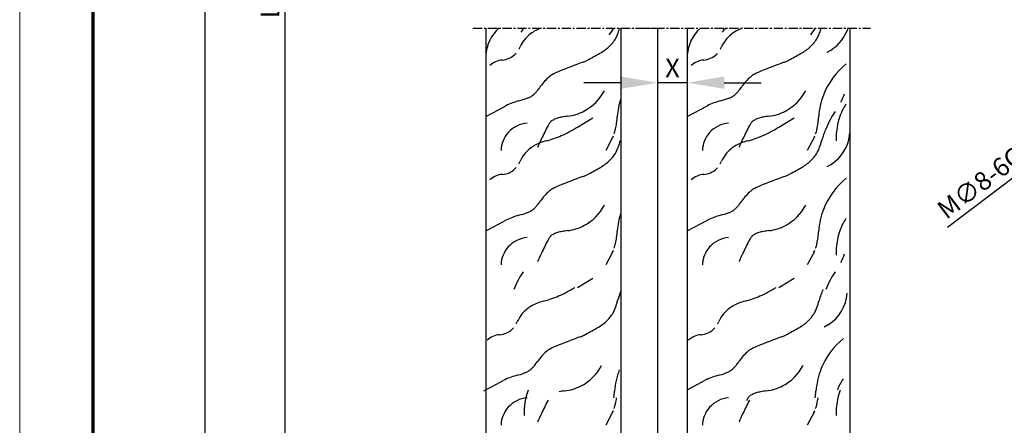
# Model space of a CAD drawing. Units: millimetres. Extents: x 2232 to 3420, y 762 to 1603.
# Drawn here: x 2232 to 2498, y 922 to 1032 of the extents above; entities that cross this region are included whole.
import ezdxf

# ---------------------------------------------------------------- set-up
doc = ezdxf.new("R2010")
doc.units = ezdxf.units.MM
doc.linetypes.add('HIDDENNEW00', pattern=[4.5, 1.5, -1.5, 1.5])
doc.linetypes.add('MITTEX2', pattern=[4, 2.5, -0.5, 0.5, -0.5])
for name, color, linetype in [('01_ZRahmen', 7, 'Continuous'), ('02_Bemassung', 4, 'Continuous'), ('03_Mittellinie', 1, 'MITTEX2'), ('15_Seitenteil', 3, 'Continuous'), ('2D_SICHTBARE_KANTEN', 1, 'HIDDENNEW00'), ('99', 7, 'Continuous')]:
    doc.layers.add(name, color=color, linetype=linetype)
doc.styles.add('Arial', font='ARIAL.TTF')
doc.styles.get("Standard").update_dxf_attribs({"font": 'ARIAL.TTF'})
doc.dimstyles.new('Dorma', dxfattribs={"dimtxt": 4, "dimasz": 3.5, "dimexe": 1, "dimexo": 1, "dimgap": 1.5, "dimtad": 1, "dimdec": 1, "dimzin": 9, "dimtxsty": 'Standard', "dimcen": 0.1, "dimclrd": 256, "dimclre": 256, "dimclrt": 256, "dimadec": 1, "dimazin": 2, "dimtp": 0.1, "dimtm": 0.1, "dimtfac": 1, "dimtdec": 1, "dimtmove": 0, "dimatfit": 3, "dimfxl": 0, "dimtolj": 1, "dimtzin": 0, "dimlwe": -1, "dimarcsym": 0})

# ---------------------------------------------------------------- blocks, each defined once
blk = doc.blocks.new('*D45')
at = {"layer": '02_Bemassung'}
for p, q in [((2357.02, 1294.73), (2281.01, 1294.73)), ((2339.49, 793.32), (2281.01, 793.32))]:
    blk.add_line(p, q, dxfattribs=at)
at = {"layer": '02_Bemassung', "lineweight": -2}
blk.add_line((2282.01, 1284.73), (2282.01, 803.32), dxfattribs=at)
at = {"layer": '02_Bemassung'}
for points in [[(2280.34, 1284.73), (2283.67, 1284.73), (2282.01, 1294.73)], [(2280.34, 803.32), (2283.67, 803.32), (2282.01, 793.32)]]:
    blk.add_solid(points, dxfattribs=at)
at = {"layer": 'Defpoints', "color": 0}
for p in [(2358.02, 1294.73), (2282.01, 793.32), (2340.49, 793.32)]:
    blk.add_point(p, dxfattribs=at)
at = {"layer": '02_Bemassung', "insert": (2278.01, 1069.03), "char_height": 5, "attachment_point": 5, "rotation": 90, "style": 'Arial'}
blk.add_mtext('\\A1;{\\C2;H}', dxfattribs=at)
blk = doc.blocks.new('*D48')
at = {"layer": '02_Bemassung'}
for p, q in [((2357.02, 1194.73), (2302.63, 1194.73)), ((2313.61, 793.32), (2302.63, 793.32))]:
    blk.add_line(p, q, dxfattribs=at)
at = {"layer": '02_Bemassung', "lineweight": -2}
blk.add_line((2303.63, 1184.73), (2303.63, 803.32), dxfattribs=at)
at = {"layer": '02_Bemassung'}
for points in [[(2301.97, 1184.73), (2305.3, 1184.73), (2303.63, 1194.73)], [(2301.97, 803.32), (2305.3, 803.32), (2303.63, 793.32)]]:
    blk.add_solid(points, dxfattribs=at)
at = {"layer": 'Defpoints', "color": 0}
for p in [(2358.02, 1194.73), (2303.63, 793.32), (2314.61, 793.32)]:
    blk.add_point(p, dxfattribs=at)
at = {"layer": '02_Bemassung', "insert": (2299.63, 1036.59), "char_height": 5, "attachment_point": 5, "rotation": 90, "style": 'Arial'}
blk.add_mtext('\\A1;{\\C2;LH}', dxfattribs=at)
blk = doc.blocks.new('DIN A0_ZRahmen')
at = {"layer": '01_ZRahmen', "color": 1, "lineweight": 20}
blk.add_lwpolyline([(1188.6001, 0), (1188.6001, 840.59999), (0, 840.59999), (0, 0)], close=True, dxfattribs=at)
at = {"layer": '01_ZRahmen', "lineweight": 70}
blk.add_lwpolyline([(1183.8, 4.8), (1183.8, 835.8), (19.8, 835.8), (19.8, 4.8)], close=True, dxfattribs=at)
blk = doc.blocks.new('*D28')
at = {"layer": '02_Bemassung', "linetype": 'Continuous', "lineweight": -2}
for p, q in [((2524.46, 1007.19), (2528.44, 1010.21)), ((2520.47, 1004.17), (2514.1, 999.33)), ((2482.92, 975.68), (2510.12, 996.31))]:
    blk.add_line(p, q, dxfattribs=at)
at = {"layer": '02_Bemassung', "linetype": 'Continuous'}
for points in [[(2523.95, 1007.86), (2524.96, 1006.53), (2520.47, 1004.17)], [(2509.61, 996.98), (2510.62, 995.65), (2514.1, 999.33)]]:
    blk.add_solid(points, dxfattribs=at)
at = {"layer": 'Defpoints', "color": 0, "linetype": 'Continuous'}
for p in [(2520.47, 1004.17), (2514.1, 999.33)]:
    blk.add_point(p, dxfattribs=at)
at = {"layer": '02_Bemassung', "linetype": 'Continuous', "insert": (2491.87, 987.73), "char_height": 5, "attachment_point": 5, "rotation": 37.1892, "style": 'Arial'}
blk.add_mtext('\\A1;M∅8-6G', dxfattribs=at)
blk = doc.blocks.new('*D39')
at = {"layer": '02_Bemassung', "lineweight": -2}
for p, q in [((2394.52, 1014.76), (2384.52, 1014.76)), ((2412.52, 1014.76), (2404.52, 1014.76)), ((2422.52, 1014.76), (2432.52, 1014.76))]:
    blk.add_line(p, q, dxfattribs=at)
at = {"layer": '02_Bemassung'}
for points in [[(2394.52, 1016.43), (2394.52, 1013.09), (2404.52, 1014.76)], [(2422.52, 1016.43), (2422.52, 1013.09), (2412.52, 1014.76)]]:
    blk.add_solid(points, dxfattribs=at)
at = {"layer": 'Defpoints', "color": 0}
for p in [(2404.52, 1014.76), (2404.52, 1014.76), (2412.52, 1014.76)]:
    blk.add_point(p, dxfattribs=at)
at = {"layer": '02_Bemassung', "insert": (2408.52, 1018.76), "char_height": 5, "attachment_point": 5, "style": 'Arial'}
blk.add_mtext('\\A1;{\\C2;X}', dxfattribs=at)

msp = doc.modelspace()

# ---------------------------------------------------------------- linework, layer by layer
at = {"layer": '03_Mittellinie'}
for p, q in [((2354.54, 1029.55), (2405.11, 1029.55)), ((2399.9, 1029.55), (2462.14, 1029.55))]:
    msp.add_line(p, q, dxfattribs=at)
at = {"layer": '15_Seitenteil', "color": 40}
for p, q in [((2394.52, 1029.55), (2394.52, 823.32)), ((2404.52, 823.32), (2404.52, 1029.55))]:
    msp.add_line(p, q, dxfattribs=at)
at = {"layer": '2D_SICHTBARE_KANTEN', "color": 40, "linetype": 'Continuous'}
for p, q in [((2358.02, 1029.55), (2358.02, 826.32)), ((2394.52, 1029.55), (2394.52, 826.32)), ((2412.52, 1029.55), (2412.52, 829.28)), ((2456.52, 1029.55), (2456.52, 832.28))]:
    msp.add_line(p, q, dxfattribs=at)
at = {"layer": '99', "color": 1, "linetype": 'Continuous'}
for p, q in [((2451.42, 1023.61), (2450.32, 1022.92)), ((2358.19, 1005.67), (2361.63, 1007.54)), ((2361.63, 1007.54), (2363.46, 1008.53)), ((2412.69, 1005.67), (2416.13, 1007.54)), ((2416.13, 1007.54), (2417.96, 1008.53)), ((2382.83, 1002.75), (2386.96, 1005.27)), ((2382.83, 1002.75), (2386.96, 1005.27)), ((2437.33, 1002.75), (2441.46, 1005.27)), ((2437.33, 1002.75), (2441.46, 1005.27)), ((2392.31, 999.89), (2390.44, 996.45)), ((2446.81, 999.89), (2444.94, 996.45)), ((2451.42, 992.65), (2450.32, 991.95)), ((2358.19, 974.71), (2361.63, 976.57)), ((2361.63, 976.57), (2363.46, 977.57)), ((2412.69, 974.71), (2416.13, 976.57)), ((2416.13, 976.57), (2417.96, 977.57)), ((2392.31, 968.92), (2390.44, 965.49)), ((2446.81, 968.92), (2444.94, 965.49)), ((2382.83, 959.36), (2386.96, 961.88)), ((2382.83, 959.36), (2386.96, 961.88)), ((2437.33, 959.36), (2441.46, 961.88)), ((2437.33, 959.36), (2441.46, 961.88)), ((2450.67, 949.25), (2449.57, 948.56)), ((2357.45, 931.31), (2360.89, 933.18)), ((2360.89, 933.18), (2362.71, 934.17)), ((2412.52, 931.62), (2415.39, 933.18)), ((2415.39, 933.18), (2417.21, 934.17)), ((2392.31, 925.53), (2390.44, 922.09)), ((2446.81, 925.53), (2444.94, 922.09))]:
    msp.add_line(p, q, dxfattribs=at)
for centre, radius, start, end in [((2369.01, 1021.44), 11.02, 132.5795, 175.7906), ((2375.89, 1022.18), 10.51, 134.9494, 143.1495), ((2376.24, 1019.89), 10.17, 120.1437, 129.5379), ((2376.24, 1019.9), 10.17, 120.1437, 129.5379), ((2376.95, 1018.68), 11.58, 111.5354, 120.1527), ((2376.95, 1018.68), 11.58, 111.5354, 120.1527), ((2383.78, 1034.2), 9.99, 319.8447, 332.3013), ((2360.39, 1039.72), 35.35, 341.0496, 343.2838), ((2360.39, 1039.72), 35.35, 341.0496, 343.2832), ((2423.51, 1021.44), 11.02, 132.5795, 175.7906), ((2430.39, 1022.18), 10.51, 135.4404, 143.1495), ((2430.74, 1019.89), 10.17, 120.1437, 129.5379), ((2430.74, 1019.9), 10.17, 120.1437, 129.5379), ((2431.45, 1018.68), 11.58, 111.5354, 120.1527), ((2431.45, 1018.68), 11.58, 111.5354, 120.1527), ((2432.01, 1017.27), 13.09, 110.255, 111.5506), ((2432.01, 1017.27), 13.09, 110.2593, 111.5506), ((2438.28, 1034.2), 9.99, 319.8447, 332.3035), ((2414.89, 1039.72), 35.35, 341.0496, 343.2838), ((2414.89, 1039.72), 35.35, 341.0496, 343.2832), ((2445.53, 1032.93), 11.02, 302.2898, 342.1511), ((2376.27, 1020.17), 9.99, 139.8447, 154.3156), ((2376.27, 1020.17), 9.99, 139.8447, 154.3156), ((2375.49, 1020.81), 8.99, 129.5406, 139.7398), ((2384.16, 1032.19), 10.51, 314.9494, 323.1495), ((2384.74, 1031.76), 9.79, 323.1514, 331.7519), ((2384.74, 1031.76), 9.79, 323.1514, 331.7519), ((2388.5, 1029.69), 5.49, 332.1131, 337.646), ((2388.5, 1029.69), 5.49, 332.1131, 337.646), ((2382.8, 1032.07), 11.67, 337.513, 340.8611), ((2382.8, 1032.07), 11.67, 337.513, 340.8611), ((2430.77, 1020.17), 9.99, 139.8447, 154.3156), ((2430.77, 1020.17), 9.99, 139.8447, 154.3156), ((2429.99, 1020.81), 8.99, 129.5406, 139.7398), ((2438.66, 1032.19), 10.51, 314.9494, 323.1495), ((2439.24, 1031.76), 9.79, 323.1514, 331.7519), ((2439.24, 1031.76), 9.79, 323.1514, 331.7519), ((2443, 1029.69), 5.49, 332.1131, 337.646), ((2443, 1029.69), 5.49, 332.1131, 337.646), ((2437.3, 1032.07), 11.67, 337.513, 340.8611), ((2437.3, 1032.07), 11.67, 337.513, 340.8611), ((2354.04, 1030.83), 14.66, 331.3478, 334.4177), ((2383.31, 1033.07), 11.73, 299.5748, 314.8184), ((2408.54, 1030.83), 14.66, 331.3478, 334.4177), ((2437.81, 1033.07), 11.73, 299.5748, 314.8184), ((2362.94, 1015.23), 5.69, 94.5678, 132.6963), ((2362.04, 1026.64), 5.76, 274.4413, 293.5195), ((2362.21, 1026.27), 5.35, 293.5143, 313.5416), ((2363.36, 1025.02), 3.66, 313.9096, 321.6557), ((2381.79, 1027.05), 7.19, 290.5946, 296.0869), ((2374.88, 1041.42), 23.14, 295.804, 298.3247), ((2325.79, 1132.17), 126.31, 298.3941, 300.0814), ((2417.44, 1015.23), 5.69, 94.5678, 132.6963), ((2416.54, 1026.64), 5.76, 274.4413, 293.5195), ((2416.71, 1026.27), 5.35, 293.5143, 313.5416), ((2417.86, 1025.02), 3.66, 313.9096, 321.6557), ((2436.29, 1027.05), 7.19, 290.5946, 296.0869), ((2429.38, 1041.42), 23.14, 295.804, 298.3247), ((2380.29, 1132.17), 126.31, 298.3941, 300.0814), ((2385.03, 1000.39), 18.86, 112.6906, 118.133), ((2425.77, 902.56), 124.84, 109.3938, 112.6234), ((2439.53, 1000.39), 18.86, 112.6906, 118.133), ((2480.27, 902.56), 124.84, 109.3938, 112.6234), ((2468.23, 1004.17), 20.2, 128.9591, 159.0952), ((2385.63, 1004.63), 15.74, 131.6791, 144.456), ((2377.67, 1013.54), 3.78, 123.4522, 131.3015), ((2379.54, 1010.74), 7.15, 118.443, 123.5756), ((2440.13, 1004.63), 15.74, 131.6791, 144.456), ((2432.17, 1013.54), 3.78, 123.4522, 131.3015), ((2434.04, 1010.74), 7.15, 118.443, 123.5756), ((2360.81, 1021.73), 14.39, 318.25, 322.0111), ((2352.64, 1028.14), 24.78, 321.9565, 324.5736), ((2378.56, 1018.59), 13, 297.5564, 332.537), ((2415.31, 1021.73), 14.39, 318.25, 322.0111), ((2407.14, 1028.14), 24.78, 321.9565, 324.5736), ((2433.06, 1018.59), 13, 297.5564, 332.537), ((2372.58, 989.57), 21.04, 105.4443, 115.6893), ((2360.24, 1035.36), 26.38, 284.7948, 289.9162), ((2366.28, 1018.56), 8.53, 290.2089, 295.5585), ((2367.86, 1015.2), 4.81, 295.778, 299.6795), ((2368.61, 1013.89), 3.31, 299.6504, 304.6609), ((2367.73, 1015.1), 4.8, 305.1747, 312.9918), ((2365.36, 1017.65), 8.29, 312.8943, 318.3282), ((2413.72, 1004.17), 20.19, 161.9746, 175.8507), ((2427.08, 989.57), 21.04, 105.4443, 115.6893), ((2414.74, 1035.36), 26.38, 284.7948, 289.9162), ((2420.78, 1018.56), 8.53, 290.2089, 295.5585), ((2422.36, 1015.2), 4.81, 295.778, 299.6795), ((2423.11, 1013.89), 3.31, 299.6504, 304.6609), ((2422.23, 1015.1), 4.8, 305.1747, 312.9918), ((2419.86, 1017.65), 8.29, 312.8943, 318.3282), ((2468.22, 1004.17), 20.19, 159.0959, 175.8507), ((2435.97, 1019.21), 20.51, 331.6943, 338.7967), ((2466.06, 1001.57), 12.93, 145.0724, 160.2515), ((2377.96, 1001.28), 3.8, 121.162, 127.6506), ((2378.5, 1000.39), 4.84, 115.6463, 121.1704), ((2379.46, 998.33), 7.12, 106.8284, 115.388), ((2380.9, 993.65), 12.02, 100.9049, 106.9435), ((2382.42, 985.92), 19.89, 96.6734, 100.9885), ((2378.56, 1018.59), 13, 276.8363, 297.553), ((2363.51, 1007.75), 30.15, 352.4501, 355.9743), ((2432.46, 1001.28), 3.8, 121.162, 127.6506), ((2433, 1000.39), 4.84, 115.6463, 121.1704), ((2433.96, 998.33), 7.12, 106.8284, 115.388), ((2435.4, 993.65), 12.02, 100.9049, 106.9435), ((2436.92, 985.92), 19.89, 96.6734, 100.9885), ((2433.06, 1018.59), 13, 276.8363, 297.553), ((2418.01, 1007.75), 30.15, 352.4501, 355.9743), ((2476.17, 991.33), 28.36, 146.4458, 157.4191), ((2471.24, 999.73), 18.42, 160.3304, 182.053), ((2369.77, 996.19), 7.64, 94.561, 138.4974), ((2440.65, 968.29), 74.47, 152.0986, 155.1266), ((2385.68, 997.26), 12.33, 149.2186, 151.5406), ((2379.94, 1000.69), 5.65, 145.4162, 149.3229), ((2377.43, 1002.44), 2.59, 139.0092, 145.5853), ((2376.58, 1003.17), 1.47, 133.9624, 138.7331), ((2376.27, 1003.48), 1.03, 127.9465, 133.9855), ((2362.78, 1035.29), 38.22, 294.1836, 301.6411), ((2362.78, 1035.29), 38.22, 294.1836, 301.6411), ((2381.93, 1004.66), 11.45, 341.0178, 347.7382), ((2374.87, 1006.22), 18.69, 347.6597, 352.5083), ((2424.27, 996.19), 7.64, 94.561, 138.4974), ((2495.15, 968.29), 74.47, 152.0986, 155.1266), ((2440.18, 997.26), 12.33, 149.2186, 151.5406), ((2434.44, 1000.69), 5.65, 145.4162, 149.3229), ((2431.93, 1002.44), 2.59, 139.0092, 145.5853), ((2431.08, 1003.17), 1.47, 133.9624, 138.7331), ((2430.77, 1003.48), 1.03, 127.9465, 133.9855), ((2417.28, 1035.29), 38.22, 294.1836, 301.6411), ((2417.28, 1035.29), 38.22, 294.1836, 301.6411), ((2436.43, 1004.66), 11.45, 341.0178, 347.7382), ((2429.37, 1006.22), 18.69, 347.6597, 352.5083), ((2476.13, 991.35), 28.31, 157.4221, 163.9254), ((2476.13, 991.35), 28.31, 157.4221, 163.9254), ((2369.77, 996.19), 7.64, 138.4868, 178.1404), ((2418.17, 978.01), 49.99, 154.3932, 157.3781), ((2369.36, 1019.67), 21.25, 283.7841, 289.2903), ((2369.36, 1019.67), 21.25, 283.7841, 289.2903), ((2367.51, 1024.98), 26.87, 289.2773, 293.9859), ((2367.51, 1024.98), 26.87, 289.2773, 293.9859), ((2386.76, 1002.89), 6.31, 331.5777, 336.5664), ((2360.39, 1008.75), 35.35, 341.0496, 344.298), ((2360.39, 1008.75), 35.35, 341.0496, 344.298), ((2424.27, 996.19), 7.64, 138.4868, 178.1404), ((2472.67, 978.01), 49.99, 154.3932, 157.3781), ((2423.86, 1019.67), 21.25, 283.7841, 289.2903), ((2423.86, 1019.67), 21.25, 283.7841, 289.2903), ((2422.01, 1024.98), 26.87, 289.2773, 293.9859), ((2422.01, 1024.98), 26.87, 289.2773, 293.9859), ((2441.26, 1002.89), 6.31, 331.5777, 336.5664), ((2414.89, 1008.75), 35.35, 341.0496, 344.298), ((2414.89, 1008.75), 35.35, 341.0496, 344.298), ((2445.53, 1001.96), 11.02, 302.2898, 355.7906), ((2375.49, 989.84), 8.99, 129.5406, 139.7398), ((2376.24, 988.93), 10.17, 120.1437, 129.5379), ((2376.24, 988.93), 10.17, 120.1437, 129.5379), ((2376.95, 987.71), 11.58, 111.5354, 120.1527), ((2376.95, 987.71), 11.58, 111.5354, 120.1527), ((2377.51, 986.31), 13.09, 103.6117, 111.5506), ((2377.51, 986.31), 13.09, 103.6117, 111.5506), ((2388.5, 998.73), 5.49, 332.1131, 337.646), ((2388.5, 998.73), 5.49, 332.1131, 337.646), ((2382.8, 1001.1), 11.67, 337.513, 340.8611), ((2382.8, 1001.1), 11.67, 337.513, 340.8611), ((2429.99, 989.84), 8.99, 129.5406, 139.7398), ((2430.74, 988.93), 10.17, 120.1437, 129.5379), ((2430.74, 988.93), 10.17, 120.1437, 129.5379), ((2431.45, 987.71), 11.58, 111.5354, 120.1527), ((2431.45, 987.71), 11.58, 111.5354, 120.1527), ((2432.01, 986.31), 13.09, 103.6117, 111.5506), ((2432.01, 986.31), 13.09, 103.6117, 111.5506), ((2443, 998.73), 5.49, 332.1131, 337.646), ((2443, 998.73), 5.49, 332.1131, 337.646), ((2437.3, 1001.1), 11.67, 337.513, 340.8611), ((2437.3, 1001.1), 11.67, 337.513, 340.8611), ((2376.27, 989.2), 9.99, 139.8447, 154.3156), ((2376.27, 989.2), 9.99, 139.8447, 154.3156), ((2383.31, 1002.11), 11.73, 299.5748, 314.8184), ((2384.16, 1001.22), 10.51, 314.9494, 323.1495), ((2384.74, 1000.79), 9.79, 323.1514, 331.7519), ((2384.74, 1000.79), 9.79, 323.1514, 331.7519), ((2430.77, 989.2), 9.99, 139.8447, 154.3156), ((2430.77, 989.2), 9.99, 139.8447, 154.3156), ((2437.81, 1002.11), 11.73, 299.5748, 314.8184), ((2438.66, 1001.22), 10.51, 314.9494, 323.1495), ((2439.24, 1000.79), 9.79, 323.1514, 331.7519), ((2439.24, 1000.79), 9.79, 323.1514, 331.7519), ((2362.21, 995.3), 5.35, 293.5143, 313.5416), ((2363.36, 994.06), 3.66, 313.9096, 321.6557), ((2354.04, 999.86), 14.66, 331.3478, 334.4177), ((2325.79, 1101.2), 126.31, 298.3941, 300.0814), ((2416.71, 995.3), 5.35, 293.5143, 313.5416), ((2417.86, 994.06), 3.66, 313.9096, 321.6557), ((2408.54, 999.86), 14.66, 331.3478, 334.4177), ((2380.29, 1101.2), 126.31, 298.3941, 300.0814), ((2362.94, 984.27), 5.69, 94.5678, 132.6963), ((2362.04, 995.67), 5.76, 274.4413, 293.5195), ((2425.77, 871.6), 124.84, 109.3938, 112.6234), ((2381.79, 996.08), 7.19, 290.5946, 296.0869), ((2374.88, 1010.45), 23.14, 295.804, 298.3247), ((2417.44, 984.27), 5.69, 94.5678, 132.6963), ((2416.54, 995.67), 5.76, 274.4413, 293.5195), ((2480.27, 871.6), 124.84, 109.3938, 112.6234), ((2436.29, 996.08), 7.19, 290.5946, 296.0869), ((2429.38, 1010.45), 23.14, 295.804, 298.3247), ((2468.23, 973.2), 20.2, 128.9591, 159.0952), ((2379.54, 979.77), 7.15, 118.443, 123.5756), ((2385.03, 969.42), 18.86, 112.6906, 118.133), ((2434.04, 979.77), 7.15, 118.443, 123.5756), ((2439.53, 969.42), 18.86, 112.6906, 118.133), ((2385.63, 973.66), 15.74, 131.6791, 144.456), ((2377.67, 982.58), 3.78, 123.4522, 131.3015), ((2440.13, 973.66), 15.74, 131.6791, 144.456), ((2432.17, 982.58), 3.78, 123.4522, 131.3015), ((2367.73, 984.13), 4.8, 305.1747, 312.9918), ((2365.36, 986.69), 8.29, 312.8943, 318.3282), ((2360.81, 990.76), 14.39, 318.25, 322.0111), ((2352.64, 997.18), 24.78, 321.9565, 324.5736), ((2378.56, 987.62), 13, 297.5564, 332.537), ((2422.23, 984.13), 4.8, 305.1747, 312.9918), ((2419.86, 986.69), 8.29, 312.8943, 318.3282), ((2415.31, 990.76), 14.39, 318.25, 322.0111), ((2407.14, 997.18), 24.78, 321.9565, 324.5736), ((2433.06, 987.62), 13, 297.5564, 332.537), ((2372.58, 958.6), 21.04, 105.4443, 115.6893), ((2360.24, 1004.39), 26.38, 284.7948, 289.9162), ((2366.28, 987.59), 8.53, 290.2089, 295.5585), ((2367.86, 984.23), 4.81, 295.778, 299.6795), ((2368.61, 982.92), 3.31, 299.6504, 304.6609), ((2413.72, 973.2), 20.19, 161.98, 175.8507), ((2427.08, 958.6), 21.04, 105.4443, 115.6893), ((2414.74, 1004.39), 26.38, 284.7948, 289.9162), ((2420.78, 987.59), 8.53, 290.2089, 295.5585), ((2422.36, 984.23), 4.81, 295.778, 299.6795), ((2423.11, 982.92), 3.31, 299.6504, 304.6609), ((2468.22, 973.2), 20.19, 159.0959, 175.8507), ((2466.06, 970.6), 12.93, 145.0724, 160.2515), ((2378.56, 987.62), 13, 276.8363, 297.553), ((2433.06, 987.62), 13, 276.8363, 297.553), ((2369.77, 965.23), 7.64, 94.561, 138.4974), ((2385.68, 966.3), 12.33, 149.2186, 151.5406), ((2379.94, 969.73), 5.65, 145.4162, 149.3229), ((2377.43, 971.47), 2.59, 139.0092, 145.5853), ((2376.58, 972.2), 1.47, 133.9624, 138.7331), ((2376.27, 972.52), 1.03, 127.9465, 133.9855), ((2377.96, 970.32), 3.8, 121.162, 127.6506), ((2378.5, 969.43), 4.84, 115.6463, 121.1704), ((2379.46, 967.36), 7.12, 106.8284, 115.388), ((2380.9, 962.68), 12.02, 100.9049, 106.9435), ((2382.42, 954.96), 19.89, 96.6734, 100.9885), ((2374.87, 975.26), 18.69, 347.6597, 352.5083), ((2363.51, 976.78), 30.15, 352.4501, 355.9743), ((2424.27, 965.23), 7.64, 94.561, 138.4974), ((2440.18, 966.3), 12.33, 149.2186, 151.5406), ((2434.44, 969.73), 5.65, 145.4162, 149.3229), ((2431.93, 971.47), 2.59, 139.0092, 145.5853), ((2431.08, 972.2), 1.47, 133.9624, 138.7331), ((2430.77, 972.52), 1.03, 127.9465, 133.9855), ((2432.46, 970.32), 3.8, 121.162, 127.6506), ((2433, 969.43), 4.84, 115.6463, 121.1704), ((2433.96, 967.36), 7.12, 106.8284, 115.388), ((2435.4, 962.68), 12.02, 100.9049, 106.9435), ((2436.92, 954.96), 19.89, 96.6734, 100.9885), ((2429.37, 975.26), 18.69, 347.6597, 352.5083), ((2418.01, 976.78), 30.15, 352.4501, 355.9743), ((2471.24, 968.77), 18.42, 160.3304, 182.053), ((2369.77, 965.23), 7.64, 138.4868, 178.1404), ((2440.65, 937.33), 74.47, 152.0986, 155.1266), ((2381.93, 973.7), 11.45, 341.0178, 347.7382), ((2424.27, 965.23), 7.64, 138.4868, 178.1404), ((2495.15, 937.33), 74.47, 152.0986, 155.1266), ((2436.43, 973.7), 11.45, 341.0178, 347.7382), ((2418.17, 947.04), 49.99, 154.3932, 157.3781), ((2386.76, 971.93), 6.31, 331.5777, 336.5664), ((2472.67, 947.04), 49.99, 154.3932, 157.3781), ((2441.26, 971.93), 6.31, 331.5777, 336.5664), ((2435.97, 975.81), 20.51, 331.6943, 338.7967), ((2391.75, 947.93), 28.36, 146.4458, 157.4191), ((2476.17, 947.93), 28.36, 146.4458, 157.4191), ((2362.03, 991.89), 38.22, 294.1836, 301.6411), ((2362.03, 991.89), 38.22, 294.1836, 301.6411), ((2416.53, 991.89), 38.22, 294.1836, 301.6411), ((2416.53, 991.89), 38.22, 294.1836, 301.6411), ((2366.77, 981.58), 26.87, 289.2773, 293.9859), ((2366.77, 981.58), 26.87, 289.2773, 293.9859), ((2420.88, 947.95), 28.31, 158.5885, 163.9254), ((2420.88, 947.95), 28.31, 158.5904, 163.9254), ((2421.27, 981.58), 26.87, 289.2773, 293.9859), ((2421.27, 981.58), 26.87, 289.2773, 293.9859), ((2475.38, 947.95), 28.31, 157.4221, 163.9254), ((2475.38, 947.95), 28.31, 157.4221, 163.9254), ((2444.79, 958.57), 11.02, 302.2898, 355.7906), ((2375.5, 945.53), 10.17, 120.1437, 129.5379), ((2375.5, 945.53), 10.17, 120.1437, 129.5379), ((2376.2, 944.32), 11.58, 111.5354, 120.1527), ((2376.2, 944.32), 11.58, 111.5354, 120.1527), ((2376.76, 942.91), 13.09, 103.6117, 111.5506), ((2376.76, 942.91), 13.09, 103.6117, 111.5506), ((2368.62, 976.27), 21.25, 283.7841, 289.2903), ((2368.62, 976.27), 21.25, 283.7841, 289.2903), ((2382.06, 957.71), 11.67, 337.513, 340.8611), ((2382.06, 957.71), 11.67, 337.513, 340.8611), ((2359.65, 965.36), 35.35, 341.0496, 344.298), ((2359.65, 965.36), 35.35, 341.0496, 344.298), ((2430, 945.53), 10.17, 120.1437, 129.5379), ((2430, 945.53), 10.17, 120.1437, 129.5379), ((2430.7, 944.32), 11.58, 111.5354, 120.1527), ((2430.7, 944.32), 11.58, 111.5354, 120.1527), ((2431.26, 942.91), 13.09, 103.6117, 111.5506), ((2431.26, 942.91), 13.09, 103.6117, 111.5506), ((2423.12, 976.27), 21.25, 283.7841, 289.2903), ((2423.12, 976.27), 21.25, 283.7841, 289.2903), ((2436.56, 957.71), 11.67, 337.513, 340.8611), ((2436.56, 957.71), 11.67, 337.513, 340.8611), ((2414.15, 965.36), 35.35, 341.0496, 344.298), ((2414.15, 965.36), 35.35, 341.0496, 344.298), ((2375.52, 945.81), 9.99, 139.8447, 154.3156), ((2375.52, 945.81), 9.99, 139.8447, 154.3156), ((2374.74, 946.44), 8.99, 129.5406, 139.7398), ((2383.41, 957.83), 10.51, 314.9494, 323.1495), ((2383.99, 957.39), 9.79, 323.1514, 331.7519), ((2383.99, 957.39), 9.79, 323.1514, 331.7519), ((2387.76, 955.33), 5.49, 332.1131, 337.646), ((2387.76, 955.33), 5.49, 332.1131, 337.646), ((2430.02, 945.81), 9.99, 139.8447, 154.3156), ((2430.02, 945.81), 9.99, 139.8447, 154.3156), ((2429.24, 946.44), 8.99, 129.5406, 139.7398), ((2437.91, 957.83), 10.51, 314.9494, 323.1495), ((2438.49, 957.39), 9.79, 323.1514, 331.7519), ((2438.49, 957.39), 9.79, 323.1514, 331.7519), ((2442.26, 955.33), 5.49, 332.1131, 337.646), ((2442.26, 955.33), 5.49, 332.1131, 337.646), ((2353.3, 956.47), 14.66, 331.3478, 334.4177), ((2325.05, 1057.81), 126.31, 298.3941, 300.0814), ((2382.57, 958.71), 11.73, 299.5748, 314.8184), ((2407.8, 956.47), 14.66, 331.3478, 334.4177), ((2379.55, 1057.81), 126.31, 298.3941, 300.0814), ((2437.07, 958.71), 11.73, 299.5748, 314.8184), ((2362.2, 940.87), 5.69, 94.5678, 132.6963), ((2361.3, 952.28), 5.76, 274.4413, 293.5195), ((2361.46, 951.91), 5.35, 293.5143, 313.5416), ((2362.61, 950.66), 3.66, 313.9096, 321.6557), ((2425.03, 828.2), 124.84, 109.3938, 112.6234), ((2381.04, 952.69), 7.19, 290.5946, 296.0869), ((2374.13, 967.06), 23.14, 295.804, 298.3247), ((2416.7, 940.87), 5.69, 94.5678, 132.6963), ((2415.8, 952.28), 5.76, 274.4413, 293.5195), ((2415.96, 951.91), 5.35, 293.5143, 313.5416), ((2417.11, 950.66), 3.66, 313.9096, 321.6557), ((2479.53, 828.2), 124.84, 109.3938, 112.6234), ((2435.54, 952.69), 7.19, 290.5946, 296.0869), ((2428.63, 967.06), 23.14, 295.804, 298.3247), ((2384.28, 926.03), 18.86, 112.6906, 118.133), ((2438.78, 926.03), 18.86, 112.6906, 118.133), ((2467.48, 929.81), 20.2, 128.9591, 159.0952), ((2384.89, 930.27), 15.74, 131.6791, 144.456), ((2376.92, 939.18), 3.78, 123.4522, 131.3015), ((2378.79, 936.38), 7.15, 118.443, 123.5756), ((2439.39, 930.27), 15.74, 131.6791, 144.456), ((2431.42, 939.18), 3.78, 123.4522, 131.3015), ((2433.29, 936.38), 7.15, 118.443, 123.5756), ((2360.07, 947.36), 14.39, 318.25, 322.0111), ((2351.89, 953.78), 24.78, 321.9565, 324.5736), ((2377.81, 944.22), 13, 297.5564, 332.537), ((2414.57, 947.36), 14.39, 318.25, 322.0111), ((2406.39, 953.78), 24.78, 321.9565, 324.5736), ((2432.31, 944.22), 13, 297.5564, 332.537), ((2371.83, 915.21), 21.04, 105.4443, 115.6893), ((2359.49, 960.99), 26.38, 284.7948, 289.9162), ((2365.53, 944.2), 8.53, 290.2089, 295.5585), ((2367.12, 940.84), 4.81, 295.778, 299.6795), ((2367.87, 939.53), 3.31, 299.6504, 304.6609), ((2366.98, 940.73), 4.8, 305.1747, 312.9918), ((2364.61, 943.29), 8.29, 312.8943, 318.3282), ((2412.98, 929.81), 20.19, 159.0959, 175.8507), ((2426.33, 915.21), 21.04, 105.4443, 115.6893), ((2413.99, 960.99), 26.38, 284.7948, 289.9162), ((2420.03, 944.2), 8.53, 290.2089, 295.5585), ((2421.62, 940.84), 4.81, 295.778, 299.6795), ((2422.37, 939.53), 3.31, 299.6504, 304.6609), ((2421.48, 940.73), 4.8, 305.1747, 312.9918), ((2419.11, 943.29), 8.29, 312.8943, 318.3282), ((2467.48, 929.81), 20.19, 159.0959, 175.8507), ((2377.81, 944.23), 13, 276.8363, 297.553), ((2432.31, 944.23), 13, 276.8363, 297.553), ((2465.31, 927.21), 12.93, 145.0724, 160.2515), ((2386.81, 925.37), 18.42, 160.3304, 182.053), ((2381.67, 911.56), 19.89, 96.6734, 100.9885), ((2362.76, 933.39), 30.15, 352.4501, 355.9743), ((2430.33, 928.8), 1.47, 133.9624, 138.7331), ((2430.03, 929.12), 1.03, 127.9465, 133.9855), ((2431.72, 926.92), 3.8, 121.162, 127.6506), ((2432.26, 926.03), 4.84, 115.6463, 121.1704), ((2433.21, 923.96), 7.12, 106.8284, 115.388), ((2434.65, 919.28), 12.02, 100.9049, 106.9435), ((2436.17, 911.56), 19.89, 96.6734, 100.9885), ((2417.26, 933.39), 30.15, 352.4501, 355.9743), ((2471.24, 925.37), 18.42, 160.3304, 182.053), ((2369.77, 921.83), 7.64, 94.561, 138.4974), ((2440.65, 893.93), 74.47, 152.0986, 155.1266), ((2381.93, 930.3), 11.45, 341.0178, 347.7382), ((2374.87, 931.86), 18.69, 347.6597, 352.5083), ((2424.27, 921.83), 7.64, 94.561, 138.4974), ((2495.15, 893.93), 74.47, 152.0986, 155.1266), ((2439.43, 922.9), 12.33, 149.2186, 151.5406), ((2433.7, 926.33), 5.65, 145.4162, 149.3229), ((2431.18, 928.08), 2.59, 139.0092, 145.5853), ((2436.43, 930.3), 11.45, 341.0178, 347.7382), ((2429.37, 931.86), 18.69, 347.6597, 352.5083), ((2369.77, 921.83), 7.64, 138.4868, 178.1404), ((2418.17, 903.65), 49.99, 154.3932, 157.3781), ((2386.76, 928.53), 6.31, 331.5777, 336.5664), ((2424.27, 921.83), 7.64, 138.4868, 178.1404), ((2472.67, 903.65), 49.99, 154.3932, 157.3781), ((2441.26, 928.53), 6.31, 331.5777, 336.5664)]:
    msp.add_arc(centre, radius, start, end, dxfattribs=at)

# ---------------------------------------------------------------- block references
at = {"layer": '01_ZRahmen', "lineweight": 25}
msp.add_blockref('DIN A0_ZRahmen', (2231.88, 762.07), dxfattribs=at)

# ---------------------------------------------------------------- dimensions: what is measured, and where the dimension line sits
at = {"layer": '02_Bemassung'}
for base, p1, p2, text, picture, middle in [((2282.01, 793.32), (2358.02, 1294.73), (2340.49, 793.32), '{\\C2;H}', '*D45', (2282.01, 1069.03)), ((2303.63, 793.32), (2358.02, 1194.73), (2314.61, 793.32), '{\\C2;LH}', '*D48', (2303.63, 1036.59))]:
    dim = msp.add_linear_dim(base=base, p1=p1, p2=p2, angle=90, text=text, dimstyle='Dorma', override={"dimtxt": 5, "dimasz": 10, "dimtxsty": 'Arial', "dimlwd": 65534}, dxfattribs=at)
    dim.commit()
    dim.dimension.update_dxf_attribs({"geometry": picture, "text_midpoint": middle, "dimtype": 160})
dim = msp.add_linear_dim(base=(2404.52, 1014.76), p1=(2412.52, 1014.76), p2=(2404.52, 1014.76), text='{\\C2;X}', dimstyle='Dorma', override={"dimtxt": 5, "dimasz": 10, "dimtxsty": 'Arial'}, dxfattribs=at)
dim.commit()
dim.dimension.update_dxf_attribs({"geometry": '*D39', "text_midpoint": (2408.52, 1014.76), "dimtype": 160})
at = {"layer": '02_Bemassung', "color": 4, "linetype": 'Continuous'}
dim = msp.add_diameter_dim_2p(p1=(2520.47, 1004.17), p2=(2514.1, 999.33), text='M<>-6G', dimstyle='Dorma', override={"dimtxt": 5, "dimasz": 5, "dimtxsty": 'Arial'}, dxfattribs=at)
dim.commit()
dim.dimension.update_dxf_attribs({"geometry": '*D28', "text_midpoint": (2494.41, 984.39), "dimtype": 163})

doc.saveas('drawing.dxf')
